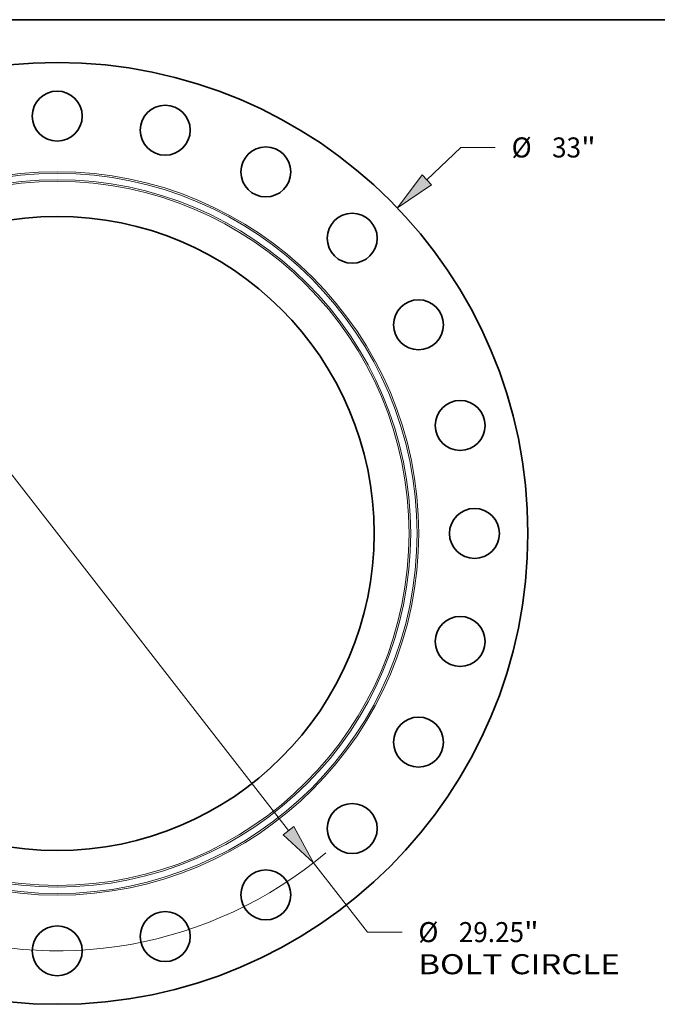
# Model space of a CAD drawing. Extents: x 0 to 10.8, y 0 to 8.3.
# Drawn here: x 3.3 to 6.4, y 3.4 to 8.3 of the extents above; entities that cross this region are included whole.
import ezdxf
from ezdxf.enums import TextEntityAlignment as Align

# ---------------------------------------------------------------- set-up
doc = ezdxf.new("R2010")
doc.units = 0
doc.header["$MEASUREMENT"] = 0
doc.layers.get('0').update_dxf_attribs({"lineweight": 13})
doc.layers.add('1', color=7, linetype='Continuous', lineweight=13)
doc.styles.get("Standard").update_dxf_attribs({"font": 'isocp.shx'})

# ---------------------------------------------------------------- blocks, each defined once
blk = doc.blocks.new('BLOCK8')
at = {"color": 7, "lineweight": 13, "ltscale": 0.03937}
for p, q in [((12.958, 12.391), (14.144, 13.525)), ((14.144, 13.525), (15.358, 13.525)), ((-13.551, -12.958), (-12.958, -12.391))]:
    blk.add_line(p, q, dxfattribs=at)
for points in [[(12.793, 12.563), (11.925, 11.404), (13.122, 12.219)], [(-12.793, -12.563), (-11.925, -11.404), (-13.122, -12.219)]]:
    blk.add_lwpolyline(points, close=True, dxfattribs=at)
for points in [[(12.793, 12.563), (11.925, 11.404), (12.793, 12.563), (13.122, 12.219)], [(-12.793, -12.563), (-11.925, -11.404), (-12.793, -12.563), (-13.122, -12.219)]]:
    blk.add_solid(points, dxfattribs=at)
for s, p, p2 in [('%%c', (15.929, 13.173), (16.632, 13.173)), ('33', (17.347, 13.173), (18.363, 13.173)), ('"', (18.363, 13.173), (18.878, 13.173))]:
    blk.add_text(s, height=0.703, dxfattribs=at).set_placement(p, p2, align=Align.FIT)
blk = doc.blocks.new('BLOCK10')
at = {"color": 7, "lineweight": 13, "ltscale": 0.03937}
for p, q in [((-8.106, 10.413), (8.106, -10.413)), ((8.984, -11.541), (10.875, -13.97)), ((10.875, -13.97), (12.089, -13.97))]:
    blk.add_line(p, q, dxfattribs=at)
for points in [[(-7.918, 10.56), (-8.984, 11.541), (-8.294, 10.267)], [(7.918, -10.56), (8.984, -11.541), (8.294, -10.267)]]:
    blk.add_lwpolyline(points, close=True, dxfattribs=at)
for start, end in [(125.6947, 169.9277), (190.0723, 310.1015)]:
    blk.add_arc((0, 0), 14.625, start, end, dxfattribs=at)
for points in [[(-7.918, 10.56), (-8.984, 11.541), (-7.918, 10.56), (-8.294, 10.267)], [(7.918, -10.56), (8.984, -11.541), (7.918, -10.56), (8.294, -10.267)]]:
    blk.add_solid(points, dxfattribs=at)
for s, height, p, p2 in [('%%c', 0.703, (12.66, -14.322), (13.363, -14.322)), ('29.25', 0.703, (14.078, -14.322), (16.364, -14.322)), ('"', 0.703, (16.364, -14.322), (16.879, -14.322)), ('BOLT CIRCLE', 0.70304, (12.66, -15.446), (19.719, -15.446))]:
    blk.add_text(s, height=height, dxfattribs=at).set_placement(p, p2, align=Align.FIT)

msp = doc.modelspace()

# ---------------------------------------------------------------- linework, layer by layer
at = {"color": 7, "lineweight": 35, "ltscale": 0.03937}
for centre, radius in [((3.4908, 5.7298), 2.31), ((3.4908, 7.7773), 0.1225), ((4.0208, 7.7076), 0.1225), ((4.5146, 7.503), 0.1225), ((4.9386, 7.1776), 0.1225), ((3.4908, 5.7298), 1.5554), ((5.264, 6.7536), 0.1225), ((5.4686, 6.2598), 0.1225), ((5.5383, 5.7298), 0.1225), ((5.4686, 5.1999), 0.1225), ((5.264, 4.7061), 0.1225), ((4.9386, 4.282), 0.1225), ((4.5146, 3.9566), 0.1225), ((4.0208, 3.7521), 0.1225), ((3.4908, 3.6823), 0.1225)]:
    msp.add_circle(centre, radius, dxfattribs=at)
at = {"color": 7, "lineweight": 13, "ltscale": 0.03937}
for radius in [1.7745, 1.7663, 1.7349, 1.7266]:
    msp.add_circle((3.4908, 5.7298), radius, dxfattribs=at)
at = {"layer": '1', "color": 7, "lineweight": 35, "ltscale": 0.03937}
msp.add_line((0.25, 8.25), (10.75, 8.25), dxfattribs=at)

# ---------------------------------------------------------------- block references
at = {"lineweight": 0, "xscale": 0.14, "yscale": 0.14, "zscale": 0.14}
for name in ['BLOCK8', 'BLOCK10']:
    msp.add_blockref(name, (3.4908, 5.7298), dxfattribs=at)

doc.saveas('drawing.dxf')
